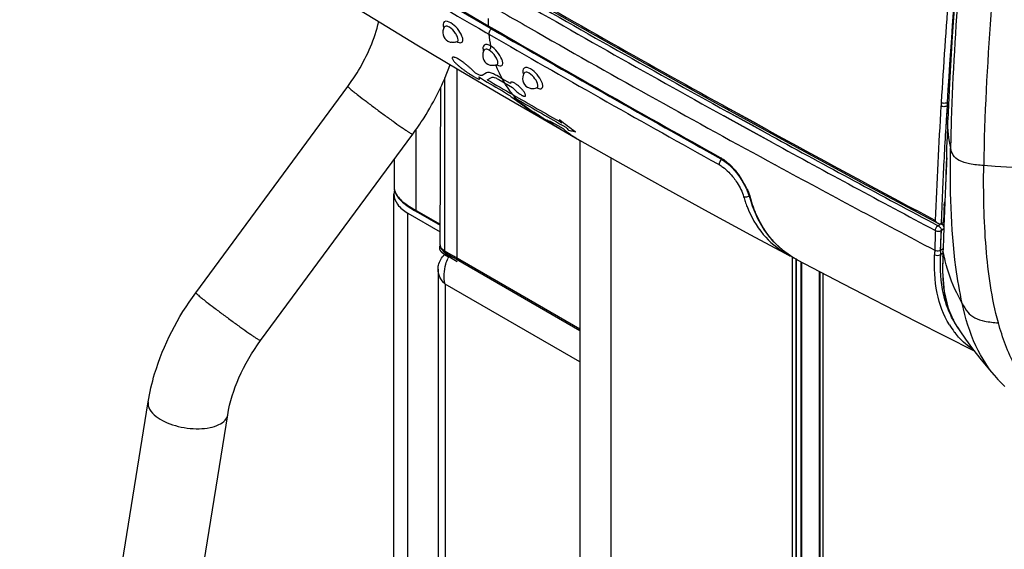
# Model space of a CAD drawing. Units: millimetres. Extents: x 0 to 594, y 0 to 420.
# Drawn here: x 403 to 427, y 134 to 147 of the extents above; entities that cross this region are included whole.
import ezdxf

# ---------------------------------------------------------------- set-up
doc = ezdxf.new("R2010")
doc.units = ezdxf.units.MM
doc.header["$LTSCALE"] = 32.67
doc.layers.get('0').update_dxf_attribs({"linetype": 'CONTINUOUS'})
for name, color, linetype in [('ASSI', 7, 'CONTINUOUS'), ('CURVE', 7, 'CONTINUOUS'), ('SUPERFICI', 7, 'CONTINUOUS')]:
    doc.layers.add(name, color=color, linetype=linetype)

msp = doc.modelspace()

# ---------------------------------------------------------------- linework, layer by layer
at = {"color": 7, "linetype": 'CONTINUOUS'}
for p, q in [((413.8647, 147.3284), (414.7085, 146.8402)), ((413.923, 146.485), (413.9283, 146.4872)), ((413.923, 146.485), (413.9233, 146.4852)), ((413.9283, 146.4872), (413.9319, 146.4882)), ((414.9114, 145.9127), (414.9164, 145.9148)), ((414.9114, 145.9127), (414.9116, 145.9129)), ((414.9164, 145.9148), (414.9198, 145.9158)), ((407.436, 140.2546), (411.2085, 145.3697)), ((415.9046, 145.3428), (415.9097, 145.3449)), ((415.9046, 145.3428), (415.9049, 145.3429)), ((415.9097, 145.3449), (415.9131, 145.3459)), ((415.9494, 144.621), (415.9491, 144.6212)), ((426.0908, 144.5377), (426.0906, 144.5344)), ((409.0456, 139.0675), (412.8181, 144.1826)), ((416.9665, 144.0374), (416.9677, 129.3758)), ((419.5456, 144.0895), (420.4627, 143.5782)), ((420.4627, 143.5782), (420.5304, 143.5366)), ((420.5304, 143.5366), (420.6294, 143.4618)), ((420.6294, 143.4618), (420.7268, 143.3716)), ((420.9068, 143.1561), (420.9851, 143.038)), ((420.9851, 143.038), (421.053, 142.9187)), ((421.053, 142.9187), (421.1093, 142.8024)), ((424.0743, 142.9214), (425.8596, 141.9683)), ((412.3542, 127.7352), (412.3542, 142.703)), ((421.1789, 142.6098), (421.2413, 142.4079)), ((412.694, 142.2294), (413.4961, 141.7663)), ((412.8925, 142.2804), (413.4966, 141.9316)), ((425.9271, 141.9668), (425.9871, 142.0048)), ((426.002, 142.0339), (425.9993, 141.964)), ((426.0022, 142.0338), (425.9995, 141.9639)), ((413.495, 141.4569), (413.495, 141.4578)), ((413.5456, 141.3171), (413.5861, 141.2755)), ((413.5861, 141.2755), (413.6326, 141.243)), ((413.6086, 141.199), (413.709, 141.1449)), ((413.7125, 141.1521), (413.6231, 141.2037)), ((413.6326, 141.243), (413.8143, 141.1382)), ((421.9925, 141.3152), (422.2748, 141.1223)), ((422.1228, 141.2012), (422.2693, 141.126)), ((425.9742, 141.2734), (425.9703, 141.16)), ((413.8143, 141.1382), (413.9085, 141.0836)), ((413.9085, 141.0836), (416.9669, 139.3179)), ((422.9154, 140.7822), (422.9167, 125.351)), ((425.307, 139.5407), (426.7469, 138.8113)), ((426.2638, 139.5108), (426.3507, 139.3697)), ((403.0686, 117.6846), (406.2558, 137.5459)), ((405.0433, 117.3677), (408.2306, 137.229))]:
    msp.add_line(p, q, dxfattribs=at)
at = {"color": 9, "linetype": 'CONTINUOUS'}
for p, q in [((414.6919, 146.8737), (414.9856, 146.7045)), ((414.7071, 146.8382), (414.9736, 146.6844)), ((414.7073, 146.8381), (414.7773, 146.7976)), ((414.7188, 146.8582), (414.9852, 146.7046)), ((414.6325, 146.7093), (414.8992, 146.5553)), ((414.6327, 146.7093), (414.7071, 146.6662)), ((414.7071, 146.6662), (414.8997, 146.5553)), ((414.7773, 146.7976), (414.974, 146.6844)), ((413.9234, 141.1088), (413.9232, 145.8059)), ((413.6119, 141.2889), (413.6153, 145.5814)), ((425.9312, 144.9684), (425.9259, 144.8859)), ((425.931, 144.9685), (425.9261, 144.8858)), ((426.0744, 144.886), (426.0416, 144.3486)), ((426.0744, 144.886), (426.0527, 144.5366)), ((426.0797, 144.9687), (426.0744, 144.886)), ((426.0744, 144.886), (426.1015, 144.9025)), ((426.1128, 144.9888), (426.0797, 144.9687)), ((421.7501, 143.974), (420.5396, 144.6396)), ((420.5627, 144.6268), (420.5396, 144.6396)), ((420.6209, 144.5946), (420.5817, 144.6163)), ((421.7118, 144.1479), (420.6303, 144.7417)), ((421.2405, 144.406), (420.6458, 144.7331)), ((421.281, 144.4809), (420.6866, 144.8085)), ((421.6619, 144.273), (420.6879, 144.8091)), ((421.1761, 144.2888), (420.6209, 144.5946)), ((421.6202, 144.1978), (421.2405, 144.406)), ((421.6607, 144.2724), (421.281, 144.4809)), ((426.0527, 144.5366), (426.0414, 144.3485)), ((412.9013, 142.2956), (412.9013, 144.3022)), ((421.5557, 144.0805), (421.1761, 144.2888)), ((421.7116, 144.1478), (421.6202, 144.1978)), ((421.7501, 143.9739), (421.5557, 144.0805)), ((417.7322, 143.604), (417.7334, 128.3968)), ((420.3896, 143.4471), (420.4198, 143.4303)), ((420.4625, 143.578), (420.4886, 143.5636)), ((421.87, 143.395), (421.811, 143.427)), ((421.8702, 143.3951), (421.8111, 143.427)), ((412.694, 126.8282), (412.694, 142.2294)), ((412.9013, 142.2956), (413.4967, 141.9519)), ((425.7831, 142.0476), (425.3267, 142.2905)), ((425.7831, 142.0476), (425.328, 142.2911)), ((425.852, 141.9171), (425.8366, 141.9252)), ((425.852, 141.9171), (425.903, 141.9577)), ((425.9297, 142.0366), (425.9271, 141.9668)), ((425.9298, 142.0366), (425.9287, 142.0071)), ((425.9871, 142.0048), (425.9897, 142.0734)), ((425.7856, 141.7974), (425.7721, 141.8046)), ((425.9211, 141.4745), (425.9339, 141.8026)), ((425.9326, 141.8016), (426.0007, 141.8558)), ((425.915, 141.3112), (425.9211, 141.4745)), ((425.9191, 141.3935), (425.9216, 141.4749)), ((413.643, 141.2709), (413.6119, 141.2889)), ((413.8347, 141.1602), (413.6119, 141.2888)), ((413.8346, 141.1601), (413.643, 141.2708)), ((422.1243, 141.2003), (422.1789, 141.1704)), ((425.913, 141.2028), (425.9733, 141.2464)), ((425.9152, 141.2757), (425.9159, 141.294)), ((425.9159, 141.294), (425.9165, 141.3123)), ((425.9165, 141.3123), (425.9191, 141.3935)), ((425.9165, 141.3123), (425.9778, 141.3556)), ((425.9747, 141.2669), (425.9742, 141.2734)), ((416.9669, 139.3517), (413.8346, 141.1601)), ((413.9234, 141.1088), (413.8347, 141.1602)), ((422.2441, 125.7396), (422.2429, 141.1441)), ((422.266, 141.1274), (422.2742, 141.1226)), ((422.2664, 141.128), (422.2746, 141.1233)), ((422.3198, 141.0998), (422.3211, 125.6948)), ((422.3339, 141.0928), (422.3352, 125.6866)), ((422.4599, 125.6138), (422.4586, 141.0225)), ((422.4739, 125.6072), (422.4726, 141.0151)), ((425.9703, 141.1596), (425.9703, 141.16)), ((425.971, 141.1525), (425.9703, 141.1596)), ((422.9097, 125.355), (422.9084, 140.7859)), ((422.9214, 140.7791), (422.9226, 125.3476)), ((423.001, 125.3026), (422.9997, 140.7379)), ((416.9669, 138.5382), (413.6231, 140.4687)), ((413.6231, 140.4687), (413.6231, 122.4888))]:
    msp.add_line(p, q, dxfattribs=at)
at = {"color": 40, "linetype": 'CONTINUOUS'}
for p, q in [((414.6496, 145.7068), (414.5408, 145.644)), ((414.6684, 145.5347), (414.7711, 145.594)), ((415.0413, 145.5564), (414.9022, 145.6367)), ((414.9578, 145.5395), (415.0969, 145.4592)), ((415.2417, 145.4408), (415.0413, 145.5564)), ((415.0969, 145.4592), (415.2973, 145.3436)), ((415.3257, 145.0989), (415.4007, 145.0556)), ((416.3138, 144.4335), (416.144, 144.531)), ((416.5593, 144.3146), (416.2184, 144.5097)), ((416.2438, 144.4593), (416.4137, 144.3618)), ((416.5213, 144.2927), (416.6163, 144.2383)), ((416.6163, 144.2383), (416.8624, 144.0977))]:
    msp.add_line(p, q, dxfattribs=at)
at = {"color": 3, "linetype": 'CONTINUOUS'}
for p, q in [((413.6231, 141.2037), (413.6606, 141.2268)), ((413.4474, 140.841), (413.4474, 122.7338))]:
    msp.add_line(p, q, dxfattribs=at)
at = {"color": 7, "linetype": 'CONTINUOUS'}
for points in [[(414.7883, 148.0947), (416.5178, 147.103), (418.3799, 146.05), (420.26, 145.002)], [(414.7085, 146.8402), (415.5436, 146.3591), (416.5213, 145.7988), (417.514, 145.2338), (418.5221, 144.664), (419.5456, 144.0895)], [(420.26, 145.002), (422.158, 143.9591), (424.0743, 142.9214)], [(420.7268, 143.3716), (420.8201, 143.2686), (420.9068, 143.1561)], [(412.3574, 142.8908), (412.3625, 142.8219), (412.3988, 142.7101), (412.4676, 142.6016), (412.5695, 142.4964), (412.7033, 142.3961)], [(421.1093, 142.8024), (421.1528, 142.6932), (421.1789, 142.6101)], [(412.7033, 142.3961), (412.8634, 142.2973), (412.8925, 142.2804)], [(421.2413, 142.4079), (421.3716, 142.0956), (421.54, 141.8059), (421.747, 141.5443), (421.9925, 141.3152)], [(425.9271, 141.9668), (425.9257, 141.9658), (425.9241, 141.9649), (425.9225, 141.9641), (425.9209, 141.9632), (425.9192, 141.9624), (425.9175, 141.9616)], [(413.495, 141.4579), (413.4992, 141.4148), (413.5165, 141.3637), (413.5456, 141.3171)], [(422.3598, 141.0745), (423.4793, 140.4855), (425.307, 139.5407)], [(425.9703, 141.1596), (425.9645, 140.7702), (426.0029, 140.2819), (426.1043, 139.8675), (426.2638, 139.5108)]]:
    msp.add_lwpolyline(points, dxfattribs=at)
at = {"color": 9, "linetype": 'CONTINUOUS'}
msp.add_lwpolyline([(425.9216, 141.4749), (425.9243, 141.5564), (425.927, 141.638), (425.9298, 141.7197), (425.9326, 141.8016)], dxfattribs=at)
for centre, radius, start, end in [((589.8664, 450.5621), 350.6124, 239.468391, 240.027711), ((608.883, 483.6666), 388.7668, 239.532816, 240.03273), ((594.2485, 458.1235), 359.5007, 239.506923, 240.024715), ((596.1815, 462.5152), 362.9546, 240.018779, 241.084605), ((590.8462, 453.0149), 352.2779, 240.0092, 241.089413), ((585.1455, 443.12), 340.7269, 240.008398, 241.129213), ((564.3524, 406.5376), 299.2417, 239.994614, 240.259515), ((418.2941, 147.0271), 3.6054, 179.60623, 182.43792), ((417.9323, 146.9991), 3.2424, 185.89275, 191.14598), ((599.7834, 466.8428), 369.6702, 240.004516, 240.982056), ((615.1386, 493.6061), 400.5022, 240.016146, 240.914213), ((572.5023, 421.2471), 316.0568, 240.299496, 241.52433), ((602.9322, 472.2881), 376.1093, 240.003822, 240.964953), ((415.0755, 146.2565), 0.3892, 243.57697, 245.54729), ((572.83, 136.0811), 147.1701, 176.569605, 177.676069), ((594.0319, 458.7298), 358.6018, 241.270451, 241.936312), ((600.9775, 471.9183), 373.5904, 241.324642, 242.043264), ((534.2511, 137.9551), 108.3984, 176.618739, 177.405359), ((601.3556, 472.1485), 374.1078, 241.308715, 242.008583), ((419.8681, 142.5986), 1.1658, 53.58213, 55.21059), ((419.5794, 142.2639), 1.6084, 43.77781, 45.82342), ((601.0996, 473.8479), 375.9287, 241.525675, 242.199727), ((419.5085, 142.1959), 1.7066, 41.84255, 43.7803), ((419.164, 141.9208), 2.1479, 31.70408, 34.87538), ((419.1303, 141.8993), 2.1878, 28.66481, 31.71862), ((419.2061, 141.9401), 2.1018, 25.60847, 28.67888), ((412.6838, 142.8837), 0.3265, 180.05386, 189.30691), ((412.6977, 142.8858), 0.3406, 189.28318, 191.86523), ((530.5803, 138.1276), 104.7235, 177.408682, 177.860835), ((423.8772, 143.4589), 2.9645, 196.12756, 198.59941), ((423.7564, 143.4182), 2.837, 198.59866, 201.24757), ((420.0697, 142.2734), 1.1749, 15.17777, 16.82745), ((424.186, 143.3893), 3.09, 195.16547, 195.49128), ((424.1109, 143.3681), 3.012, 195.48259, 197.86922), ((530.269, 138.1781), 104.3521, 177.671341, 177.860752), ((556.909, 136.74), 131.2199, 177.791421, 178.00417), ((413.6331, 141.4564), 0.1381, 179.7837, 183.26457), ((413.6363, 141.4567), 0.1413, 183.30512, 191.3384), ((423.3806, 143.0217), 2.1995, 218.78807, 219.8165), ((423.3536, 142.9987), 2.1641, 219.806, 226.89694), ((423.3361, 142.9809), 2.1391, 226.91525, 229.62775), ((423.3661, 143.0172), 2.1862, 229.64349, 234.25268), ((423.2808, 143.2514), 2.3547, 239.26107, 240.58319), ((423.403, 143.0676), 2.2486, 234.24051, 235.6304), ((423.4251, 143.0999), 2.2878, 235.63111, 237.16598), ((436.1714, 140.9278), 10.4085, 177.8992, 178.51683), ((434.0802, 140.9817), 8.1702, 178.44872, 178.76313), ((436.121, 140.9248), 10.2118, 178.03082, 178.43931), ((479.317, 139.373), 53.3758, 177.9669, 178.08918), ((429.9329, 142.0504), 4.035, 191.19588, 194.38767), ((423.4468, 143.1335), 2.3279, 237.16504, 238.29632), ((423.4673, 143.1667), 2.3669, 238.29668, 239.50054), ((423.4857, 143.1979), 2.403, 239.72431, 240.07136), ((423.5085, 143.2379), 2.4491, 240.07664, 242.03463), ((433.127, 140.8464), 7.1616, 179.03128, 180.09059), ((438.1572, 140.7562), 12.1927, 178.13763, 179.00732), ((431.1419, 140.843), 5.1766, 180.08793, 181.53385), ((428.8249, 140.7228), 2.8552, 187.83819, 189.17916), ((428.2063, 140.5867), 2.2213, 197.6595, 200.60103), ((428.1416, 140.5617), 2.1519, 200.58399, 207.41464), ((428.0775, 140.5293), 2.08, 207.43686, 210.9339), ((427.8854, 140.5351), 2.0561, 211.49369, 217.57684), ((428.0534, 140.5152), 2.0521, 210.94063, 211.56622), ((428.0477, 140.5117), 2.0454, 211.56618, 212.95993)]:
    msp.add_arc(centre, radius, start, end, dxfattribs=at)
at = {"color": 40, "linetype": 'CONTINUOUS'}
for centre, radius, start, end in [((535.2015, 352.6192), 239.6557, 239.746305, 239.904273), ((541.5671, 363.8883), 252.5502, 239.83649, 240.002775), ((539.7475, 360.6894), 248.87, 239.997364, 240.319743), ((421.91, 153.5385), 10.7042, 232.03981, 232.90931), ((421.6777, 153.5237), 10.5748, 233.16846, 234.75802), ((540.074, 360.9821), 249.3345, 239.998406, 240.160112), ((421.8394, 153.4439), 10.5861, 232.90548, 235.34573), ((421.5859, 153.3926), 10.4148, 234.75415, 236.29693), ((533.5566, 349.6205), 236.2363, 240.160122, 240.329079), ((418.1079, 147.9455), 3.939, 239.08704, 240.09391), ((420.8977, 152.5427), 9.3274, 238.95965, 240.06944), ((417.7457, 146.3231), 2.3708, 229.89638, 232.84726), ((418.3291, 145.9634), 2.3476, 217.09332, 219.48587), ((428.9632, 160.9022), 20.5887, 232.59415, 233.99929), ((417.7758, 146.3654), 2.4228, 235.79031, 238.81644), ((418.1001, 146.1465), 2.3937, 229.93416, 238.86293), ((418.3215, 145.9572), 2.3378, 223.13269, 225.58686)]:
    msp.add_arc(centre, radius, start, end, dxfattribs=at)
at = {"color": 7, "linetype": 'CONTINUOUS'}
for centre, radius, start, end in [((415.7947, 145.5673), 0.25, 148.65461, 240.00138), ((415.7953, 145.569), 0.2518, 240.07418, 259.72542), ((588.6131, 135.7293), 162.7334, 177.228992, 177.489553), ((412.7497, 142.7023), 0.3955, 167.1263, 179.89863), ((412.7647, 142.6991), 0.4108, 165.50288, 167.1638), ((577.5589, 136.209), 151.6689, 177.487655, 177.798995), ((554.2321, 137.0984), 128.3251, 177.82704, 178.138457)]:
    msp.add_arc(centre, radius, start, end, dxfattribs=at)
at = {"color": 3, "linetype": 'CONTINUOUS'}
for centre, radius, start, end in [((413.7792, 140.6969), 0.5303, 107.11448, 108.76663), ((414.6303, 140.7052), 1.0217, 151.5068, 156.32681)]:
    msp.add_arc(centre, radius, start, end, dxfattribs=at)
at = {"color": 9, "linetype": 'CONTINUOUS'}
for points, knots in [([(426.5336, 152.3574), (426.4732, 151.738), (426.2341, 149.2784), (426.0384, 146.8142), (425.9312, 144.9684)], [0, 0, 0, 0, 0.2518135, 1, 1, 1, 1]), ([(426.6279, 151.7775), (426.5727, 151.2068), (426.3558, 148.9401), (426.1795, 146.6694), (426.0797, 144.9687)], [0, 0, 0, 0, 0.2518388, 1, 1, 1, 1]), ([(413.7638, 146.9464), (413.7171, 146.9737), (413.614, 147.0147), (413.5627, 146.9039), (413.5802, 146.8525), (413.5913, 146.824)], [0, 0, 0, 0, 0.5113151, 0.7107731, 1, 1, 1, 1]), ([(413.7286, 146.8388), (413.705, 146.8527), (413.6632, 146.8751), (413.612, 146.8576), (413.6025, 146.8425)], [0, 0, 0, 0, 0.6053318, 1, 1, 1, 1]), ([(413.9446, 146.5237), (413.946, 146.5482), (413.9288, 146.6067), (413.866, 146.7202), (413.7908, 146.8024), (413.7286, 146.8388)], [0, 0, 0, 0, 0.1879754, 0.4486572, 1, 1, 1, 1]), ([(413.9678, 146.4595), (413.9862, 146.4543), (414.0221, 146.4466), (414.0676, 146.4845), (414.0651, 146.5499), (414.0294, 146.6617), (413.9329, 146.8085), (413.8261, 146.9098), (413.7638, 146.9464)], [0, 0, 0, 0, 0.0852153, 0.1490324, 0.233026, 0.3548605, 0.6779174, 1, 1, 1, 1]), ([(413.9233, 146.4852), (413.9329, 146.4898), (413.9427, 146.5044), (413.9444, 146.5193), (413.9446, 146.5237)], [0, 0, 0, 0, 0.7060554, 1, 1, 1, 1]), ([(414.7511, 146.3723), (414.7041, 146.3994), (414.6002, 146.4394), (414.5498, 146.3276), (414.5677, 146.2761), (414.5791, 146.2475)], [0, 0, 0, 0, 0.5102274, 0.7103234, 1, 1, 1, 1]), ([(414.7511, 146.3723), (414.7527, 146.3642), (414.7533, 146.3256), (414.7357, 146.2885), (414.717, 146.2653)], [0, 0, 0, 0, 0.2178217, 1, 1, 1, 1]), ([(414.9481, 145.8891), (414.9674, 145.8831), (415.0039, 145.8736), (415.054, 145.9076), (415.0542, 145.9737), (415.0194, 146.0855), (414.9226, 146.2337), (414.8144, 146.3357), (414.7511, 146.3723)], [0, 0, 0, 0, 0.0892459, 0.1538968, 0.235697, 0.3554488, 0.6771975, 1, 1, 1, 1]), ([(414.7169, 146.2653), (414.6932, 146.279), (414.6509, 146.3014), (414.5996, 146.2828), (414.5904, 146.2675)], [0, 0, 0, 0, 0.6046494, 1, 1, 1, 1]), ([(414.9336, 145.9563), (414.9337, 145.9811), (414.9157, 146.0387), (414.8524, 146.1503), (414.778, 146.2301), (414.7169, 146.2653)], [0, 0, 0, 0, 0.1923632, 0.4534213, 1, 1, 1, 1]), ([(415.9491, 144.6212), (415.711, 144.7587), (415.2669, 145.1277), (414.9857, 145.6309), (414.8843, 145.9012)], [0, 0, 0, 0, 0.4878504, 1, 1, 1, 1]), ([(414.9116, 145.9129), (414.9222, 145.9179), (414.9325, 145.9347), (414.9335, 145.9513), (414.9336, 145.9563)], [0, 0, 0, 0, 0.7002038, 1, 1, 1, 1]), ([(415.743, 145.8037), (415.6955, 145.8307), (415.5911, 145.8699), (415.5403, 145.7579), (415.5581, 145.7061), (415.5695, 145.6774)], [0, 0, 0, 0, 0.5107039, 0.7111794, 1, 1, 1, 1]), ([(415.7085, 145.6958), (415.6846, 145.7094), (415.6419, 145.7313), (415.5906, 145.7128), (415.5812, 145.6974)], [0, 0, 0, 0, 0.6034887, 1, 1, 1, 1]), ([(415.9256, 145.403), (415.9181, 145.4602), (415.8528, 145.5717), (415.7659, 145.6631), (415.7085, 145.6958)], [0, 0, 0, 0, 0.4662764, 1, 1, 1, 1]), ([(415.9473, 145.3175), (415.9661, 145.3124), (416.0026, 145.3048), (416.0492, 145.3424), (416.0475, 145.4084), (416.0116, 145.5204), (415.9142, 145.6672), (415.806, 145.7679), (415.743, 145.8037)], [0, 0, 0, 0, 0.0864863, 0.1511935, 0.2350758, 0.3563876, 0.6783119, 1, 1, 1, 1]), ([(411.2085, 145.3697), (411.2072, 145.368), (411.2148, 145.3597), (411.2244, 145.3488), (411.2467, 145.3289), (411.2903, 145.291), (411.3666, 145.229), (411.4328, 145.1768), (411.4709, 145.147)], [0, 0, 0, 0, 0.0191634, 0.0694042, 0.1514859, 0.264775, 0.5799145, 1, 1, 1, 1]), ([(415.9049, 145.3429), (415.9182, 145.3495), (415.9285, 145.3747), (415.9265, 145.3961), (415.9256, 145.403)], [0, 0, 0, 0, 0.6811596, 1, 1, 1, 1]), ([(411.4709, 145.147), (411.5338, 145.098), (411.6694, 144.9939), (411.882, 144.8343), (412.1051, 144.6697), (412.3206, 144.5137), (412.4878, 144.3951), (412.6046, 144.3144), (412.6755, 144.2662), (412.7316, 144.23), (412.776, 144.2007), (412.7988, 144.1908), (412.8159, 144.1796), (412.8181, 144.1826)], [0, 0, 0, 0, 0.1443523, 0.3091105, 0.4809156, 0.6458333, 0.790491, 0.8514605, 0.9031704, 0.944541, 0.9747824, 0.9932851, 1, 1, 1, 1]), ([(425.9487, 144.8762), (425.9447, 144.8775), (425.9369, 144.8804), (425.9294, 144.8839), (425.9259, 144.8859)], [0, 0, 0, 0, 0.516545, 1, 1, 1, 1]), ([(425.954, 144.9589), (425.9499, 144.9602), (425.9422, 144.9631), (425.9347, 144.9667), (425.9312, 144.9686)], [0, 0, 0, 0, 0.516571, 1, 1, 1, 1]), ([(426.0744, 144.886), (426.0667, 144.8808), (426.0268, 144.864), (425.9806, 144.8659), (425.9487, 144.8762)], [0, 0, 0, 0, 0.2179008, 1, 1, 1, 1]), ([(426.0797, 144.9687), (426.072, 144.9635), (426.0321, 144.9467), (425.9858, 144.9486), (425.954, 144.9589)], [0, 0, 0, 0, 0.2178552, 1, 1, 1, 1]), ([(420.4198, 143.4303), (420.4528, 143.412), (420.5901, 143.322), (420.705, 143.2011), (420.7816, 143.1012)], [0, 0, 0, 0, 0.2309819, 1, 1, 1, 1]), ([(420.7816, 143.1012), (420.8115, 143.0622), (420.9122, 142.9176), (420.994, 142.7576), (421.0294, 142.6354)], [0, 0, 0, 0, 0.2787915, 1, 1, 1, 1]), ([(412.3884, 142.7415), (412.4016, 142.7111), (412.4758, 142.5827), (412.5949, 142.4876), (412.6897, 142.4244)], [0, 0, 0, 0, 0.2253095, 1, 1, 1, 1]), ([(421.1014, 142.8486), (421.1112, 142.8281), (421.1463, 142.7515), (421.1764, 142.6725), (421.1942, 142.6135)], [0, 0, 0, 0, 0.2684884, 1, 1, 1, 1]), ([(421.2442, 142.4439), (421.2687, 142.3679), (421.373, 142.084), (421.5267, 141.8173), (421.6661, 141.6438)], [0, 0, 0, 0, 0.2638188, 1, 1, 1, 1]), ([(426.0031, 142.4181), (426.0064, 142.4204), (426.0121, 142.4252), (426.0168, 142.4312), (426.0186, 142.4343)], [0, 0, 0, 0, 0.525163, 1, 1, 1, 1]), ([(412.9013, 142.2956), (412.9013, 142.2896), (412.9027, 142.2789), (412.9077, 142.2678), (412.9119, 142.2652)], [0, 0, 0, 0, 0.5487178, 1, 1, 1, 1]), ([(421.1123, 142.3901), (421.2085, 142.1427), (421.4657, 141.6883), (421.8662, 141.3531), (422.0773, 141.2276)], [0, 0, 0, 0, 0.5194228, 1, 1, 1, 1]), ([(425.8916, 141.8891), (425.8948, 141.8861), (425.9007, 141.8796), (425.9059, 141.8726), (425.9084, 141.869)], [0, 0, 0, 0, 0.4996097, 1, 1, 1, 1]), ([(425.9896, 141.9007), (425.991, 141.8976), (425.9936, 141.8914), (425.9957, 141.885), (425.9967, 141.8818)], [0, 0, 0, 0, 0.5069689, 1, 1, 1, 1]), ([(426.1321, 139.461), (425.9854, 139.7003), (425.7748, 140.2766), (425.7581, 140.88), (425.7664, 141.1972)], [0, 0, 0, 0, 0.4693252, 1, 1, 1, 1]), ([(425.7699, 141.3094), (425.8041, 141.2912), (425.8603, 141.2869), (425.9073, 141.3059), (425.9165, 141.3123)], [0, 0, 0, 0, 0.7747254, 1, 1, 1, 1]), ([(426.0656, 139.9418), (426.034, 140.0327), (425.9219, 140.4284), (425.9051, 140.8444), (425.9119, 141.1581)], [0, 0, 0, 0, 0.2348101, 1, 1, 1, 1]), ([(426.4521, 139.9875), (426.4044, 140.0736), (426.229, 140.4126), (426.0949, 140.7734), (426.0245, 141.0478)], [0, 0, 0, 0, 0.2578944, 1, 1, 1, 1]), ([(407.436, 140.2546), (407.4347, 140.2529), (407.4423, 140.2447), (407.4519, 140.2337), (407.4742, 140.2138), (407.5178, 140.1759), (407.5941, 140.1139), (407.6603, 140.0617), (407.6984, 140.032)], [0, 0, 0, 0, 0.0191634, 0.0694042, 0.1514859, 0.264775, 0.5799145, 1, 1, 1, 1]), ([(407.6984, 140.032), (407.7613, 139.9829), (407.8969, 139.8789), (408.1095, 139.7192), (408.3326, 139.5546), (408.5481, 139.3986), (408.7153, 139.28), (408.8321, 139.1993), (408.903, 139.1511), (408.9591, 139.1149), (409.0035, 139.0856), (409.0263, 139.0757), (409.0434, 139.0645), (409.0456, 139.0675)], [0, 0, 0, 0, 0.1443523, 0.3091105, 0.4809156, 0.6458333, 0.790491, 0.8514605, 0.9031704, 0.944541, 0.9747824, 0.9932851, 1, 1, 1, 1]), ([(426.7186, 138.8459), (426.588, 138.9347), (426.4252, 139.0752), (426.289, 139.2382), (426.2558, 139.2813)], [0, 0, 0, 0, 0.7439008, 1, 1, 1, 1]), ([(406.2559, 137.5459), (406.2462, 137.4857), (406.2851, 137.3385), (406.3889, 137.2387), (406.4514, 137.19)], [0, 0, 0, 0, 0.4349367, 1, 1, 1, 1]), ([(406.4514, 137.19), (406.5169, 137.1388), (406.6718, 137.0485), (406.9335, 136.9526), (407.222, 136.8933), (407.5121, 136.876), (407.7792, 136.9018), (408.0013, 136.9692), (408.1647, 137.0741), (408.2226, 137.1792), (408.2306, 137.229)], [0, 0, 0, 0, 0.1264117, 0.270283, 0.422582, 0.5728235, 0.7108743, 0.8287587, 0.9232105, 1, 1, 1, 1])]:
    msp.add_open_spline(points, degree=3, knots=knots, dxfattribs=at)
at = {"color": 7, "linetype": 'CONTINUOUS'}
for points, knots in [([(411.2085, 145.3697), (411.3017, 145.496), (411.6326, 145.9912), (411.8767, 146.5488), (411.9775, 146.976)], [0, 0, 0, 0, 0.2633047, 1, 1, 1, 1]), ([(412.8181, 144.1826), (412.9169, 144.3166), (413.2873, 144.8576), (413.582, 145.4516), (413.7455, 145.9126)], [0, 0, 0, 0, 0.2539028, 1, 1, 1, 1]), ([(412.3542, 142.703), (412.3542, 142.6126), (412.4332, 142.411), (412.598, 142.2848), (412.694, 142.2294)], [0, 0, 0, 0, 0.4491833, 1, 1, 1, 1]), ([(425.9175, 141.9616), (425.9137, 141.9599), (425.9053, 141.9576), (425.8967, 141.9576), (425.8923, 141.958)], [0, 0, 0, 0, 0.4866026, 1, 1, 1, 1]), ([(426.0023, 142.0193), (426.0006, 142.0165), (425.9959, 142.0111), (425.9903, 142.0068), (425.9871, 142.0048)], [0, 0, 0, 0, 0.4726284, 1, 1, 1, 1]), ([(406.2558, 137.5459), (406.2937, 137.7817), (406.5193, 138.7479), (406.99, 139.6499), (407.436, 140.2546)], [0, 0, 0, 0, 0.241111, 1, 1, 1, 1]), ([(408.2306, 137.229), (408.2812, 137.5448), (408.4892, 138.1957), (408.8348, 138.7817), (409.0456, 139.0675)], [0, 0, 0, 0, 0.4737852, 1, 1, 1, 1])]:
    msp.add_open_spline(points, degree=3, knots=knots, dxfattribs=at)
at = {"color": 9, "linetype": 'CONTINUOUS'}
for points in [[(414.6919, 146.8737), (414.6925, 146.8613), (414.6977, 146.8464), (414.7084, 146.8402)], [(414.7077, 146.6894), (414.7066, 146.6817), (414.7063, 146.6739), (414.7071, 146.6662)], [(414.7246, 146.7399), (414.7162, 146.7242), (414.7101, 146.707), (414.7077, 146.6894)], [(414.7773, 146.7976), (414.7548, 146.7846), (414.7369, 146.7629), (414.7246, 146.7399)], [(413.9154, 146.4804), (413.9322, 146.472), (413.9497, 146.4646), (413.9678, 146.4595)], [(414.9144, 145.9021), (414.9254, 145.8972), (414.9366, 145.8927), (414.9481, 145.8891)], [(415.8956, 145.3376), (415.9122, 145.3295), (415.9295, 145.3224), (415.9473, 145.3175)], [(426.0906, 144.5344), (426.0806, 144.3008), (426.1057, 144.0634), (426.162, 143.8364)], [(420.4204, 143.4534), (420.4194, 143.4457), (420.419, 143.438), (420.4198, 143.4303)], [(420.4263, 143.4787), (420.4236, 143.4705), (420.4215, 143.462), (420.4204, 143.4534)], [(420.456, 143.5336), (420.443, 143.5174), (420.4327, 143.4985), (420.4263, 143.4787)], [(420.447, 143.6101), (420.4475, 143.5982), (420.4523, 143.584), (420.4627, 143.5782)], [(420.447, 143.6101), (420.4766, 143.5936), (420.5054, 143.5754), (420.5333, 143.5561)], [(420.4886, 143.5636), (420.476, 143.5558), (420.4652, 143.5451), (420.456, 143.5336)], [(420.5602, 143.5368), (420.6096, 143.5004), (420.6562, 143.4601), (420.7002, 143.4174)], [(420.7799, 143.3343), (420.8324, 143.2757), (420.8811, 143.2135), (420.9261, 143.1489)], [(412.3644, 142.8158), (412.3697, 142.7903), (412.378, 142.7653), (412.3884, 142.7415)], [(421.1657, 142.6577), (421.1415, 142.6357), (421.1062, 142.6235), (421.0736, 142.6245)], [(412.6897, 142.4244), (412.7584, 142.3785), (412.8298, 142.3369), (412.9013, 142.2956)], [(421.05, 142.6277), (421.0429, 142.6294), (421.0359, 142.632), (421.0294, 142.6354)], [(421.0736, 142.6245), (421.0657, 142.6248), (421.0577, 142.6258), (421.05, 142.6277)], [(421.2036, 142.581), (421.1924, 142.5869), (421.1823, 142.5976), (421.1789, 142.6098)], [(426.0031, 142.4181), (426.0044, 142.4488), (426.0112, 142.4793), (426.021, 142.5084)], [(425.9201, 141.9712), (425.935, 141.9647), (425.9486, 141.9546), (425.9601, 141.943)], [(425.9601, 141.943), (425.9722, 141.9307), (425.9824, 141.9163), (425.9896, 141.9007)], [(425.7856, 141.7974), (425.7876, 141.843), (425.8139, 141.892), (425.852, 141.9171)], [(425.7856, 141.7974), (425.8306, 141.7779), (425.8948, 141.7704), (425.9326, 141.8016)], [(425.852, 141.9171), (425.8664, 141.9099), (425.8801, 141.9005), (425.8916, 141.8891)], [(425.9084, 141.869), (425.922, 141.8494), (425.9338, 141.8255), (425.9326, 141.8016)], [(413.5358, 141.3519), (413.5177, 141.3741), (413.5034, 141.4008), (413.4978, 141.4289)], [(413.6119, 141.2889), (413.5834, 141.3054), (413.5567, 141.3265), (413.5358, 141.3519)], [(413.6326, 141.243), (413.618, 141.2514), (413.6118, 141.2721), (413.6119, 141.2889)], [(425.7664, 141.1972), (425.8095, 141.1742), (425.8738, 141.1736), (425.913, 141.2029)], [(413.9438, 141.0631), (413.9293, 141.0715), (413.9231, 141.0922), (413.9231, 141.1089)], [(425.9672, 140.7044), (425.9706, 140.5804), (425.9794, 140.4563), (425.9964, 140.3334)], [(426.0062, 140.2673), (426.0256, 140.1475), (426.0529, 140.0285), (426.0898, 139.9129)], [(426.239, 139.5603), (426.1693, 139.6813), (426.1116, 139.8099), (426.0656, 139.9418)]]:
    msp.add_open_spline(points, degree=3, dxfattribs=at)
at = {"color": 40, "linetype": 'CONTINUOUS'}
for points, knots in [([(414.3726, 145.7001), (414.3575, 145.7159), (414.3251, 145.749), (414.2737, 145.7985), (414.22, 145.8474), (414.1655, 145.8945), (414.1103, 145.9392), (414.0562, 145.98), (414.0054, 146.0152), (413.9577, 146.0449), (413.9137, 146.0689), (413.875, 146.0859), (413.843, 146.0955), (413.8185, 146.0976), (413.8022, 146.0915), (413.7962, 146.0771), (413.8016, 146.0542), (413.8188, 146.0239), (413.8436, 145.9921), (413.8628, 145.9711), (413.8696, 145.9639)], [0, 0, 0, 0, 0.0571429, 0.1142857, 0.1714286, 0.2285714, 0.2857143, 0.3428571, 0.4, 0.4571429, 0.5142857, 0.5714286, 0.6285714, 0.6857143, 0.7428571, 0.8, 0.8571429, 0.9142857, 0.9714286, 1, 1, 1, 1]), ([(413.8696, 145.9639), (413.8764, 145.9568), (413.898, 145.9348), (413.9388, 145.8969), (413.9945, 145.8498), (414.0539, 145.8031), (414.1153, 145.7578), (414.1737, 145.7168), (414.2299, 145.6791), (414.2825, 145.6453), (414.3307, 145.6159), (414.3731, 145.5915), (414.4095, 145.5723), (414.4399, 145.5584), (414.4623, 145.5512), (414.476, 145.5511), (414.4807, 145.5586), (414.4753, 145.575), (414.4638, 145.593), (414.4558, 145.6038)], [0, 0, 0, 0, 0.030303, 0.0909091, 0.1515152, 0.2121212, 0.2727273, 0.3333333, 0.3939394, 0.4545455, 0.5151515, 0.5757576, 0.6363636, 0.6969697, 0.7575758, 0.8181818, 0.8787879, 0.9393939, 1, 1, 1, 1]), ([(415.5474, 145.2754), (415.5455, 145.2777), (415.534, 145.2915), (415.5109, 145.3176), (415.4761, 145.3526), (415.4407, 145.3847), (415.4048, 145.4135), (415.3698, 145.4381), (415.3369, 145.4575), (415.3077, 145.4708), (415.2742, 145.4805), (415.2447, 145.4768), (415.2389, 145.4557), (415.2417, 145.4408)], [0, 0, 0, 0, 0.0163934, 0.0983607, 0.1803279, 0.2622951, 0.3442623, 0.4262295, 0.5081967, 0.5901639, 0.6721311, 0.8360656, 1, 1, 1, 1]), ([(415.2973, 145.3436), (415.3065, 145.3323), (415.327, 145.3091), (415.3629, 145.273), (415.4032, 145.2371), (415.4378, 145.2094), (415.466, 145.1888), (415.4871, 145.1743), (415.5087, 145.1606), (415.5298, 145.1485), (415.55, 145.1384), (415.5688, 145.1306), (415.586, 145.1255), (415.6006, 145.124), (415.6122, 145.1267), (415.6192, 145.1342), (415.621, 145.1468), (415.6175, 145.1644), (415.6075, 145.1882), (415.5911, 145.2166), (415.5707, 145.246), (415.5549, 145.2662), (415.5474, 145.2754)], [0, 0, 0, 0, 0.0840336, 0.1680672, 0.2521008, 0.3361345, 0.3781513, 0.4201681, 0.4621849, 0.5042017, 0.5462185, 0.5882353, 0.6302521, 0.6722689, 0.7142857, 0.7563025, 0.7983193, 0.8403361, 0.8823529, 0.9243697, 0.9663866, 1, 1, 1, 1]), ([(415.8069, 144.7283), (415.8635, 144.6905), (415.9624, 144.6274), (416.0516, 144.5729), (416.0881, 144.5509)], [0, 0, 0, 0, 0.5652174, 1, 1, 1, 1]), ([(416.0843, 144.566), (416.0736, 144.5724), (416.0295, 144.599), (415.9434, 144.6527), (415.8613, 144.7071), (415.8198, 144.7358)], [0, 0, 0, 0, 0.1428571, 0.5714286, 1, 1, 1, 1])]:
    msp.add_open_spline(points, degree=3, knots=knots, dxfattribs=at)
for points in [[(414.5408, 145.644), (414.5324, 145.6391), (414.507, 145.6384), (414.4488, 145.659), (414.3991, 145.6849), (414.3726, 145.7001)], [(414.9022, 145.6367), (414.8637, 145.659), (414.7908, 145.6951), (414.7029, 145.7196), (414.6632, 145.7146), (414.6496, 145.7068)], [(414.7711, 145.594), (414.7808, 145.5996), (414.8098, 145.6026), (414.8747, 145.5834), (414.929, 145.5562), (414.9578, 145.5395)], [(415.027, 145.2717), (415.0552, 145.2554), (415.1175, 145.2169), (415.2226, 145.145), (415.2997, 145.0887), (415.3385, 145.0596)], [(416.6854, 144.2872), (416.7041, 144.2823), (416.742, 144.2726), (416.8006, 144.2588), (416.8408, 144.25), (416.8613, 144.2457)]]:
    msp.add_open_spline(points, degree=3, dxfattribs=at)
at = {"color": 7, "linetype": 'CONTINUOUS'}
for points in [[(415.7504, 145.3213), (415.8016, 145.3121), (415.8582, 145.32), (415.9049, 145.3429)], [(425.8195, 141.9991), (425.8055, 142.0136), (425.7932, 142.0301), (425.7831, 142.0476)], [(425.8595, 141.9682), (425.8446, 141.9759), (425.8312, 141.987), (425.8195, 141.9991)], [(425.8923, 141.958), (425.8809, 141.9591), (425.8697, 141.9629), (425.8595, 141.9682)]]:
    msp.add_open_spline(points, degree=3, dxfattribs=at)
at = {"color": 3, "linetype": 'CONTINUOUS'}
for points, knots in [([(413.4474, 140.841), (413.4474, 140.8729), (413.462, 141.006), (413.5377, 141.127), (413.6086, 141.199)], [0, 0, 0, 0, 0.2398634, 1, 1, 1, 1]), ([(413.6231, 140.4687), (413.5837, 140.6289), (413.6, 140.8602), (413.6729, 141.0661), (413.6946, 141.1154)], [0, 0, 0, 0, 0.7538847, 1, 1, 1, 1]), ([(413.6231, 140.4687), (413.5705, 140.5192), (413.4822, 140.6324), (413.4474, 140.7739), (413.4474, 140.841)], [0, 0, 0, 0, 0.520697, 1, 1, 1, 1])]:
    msp.add_open_spline(points, degree=3, knots=knots, dxfattribs=at)
at = {"layer": 'ASSI', "color": 7, "linetype": 'CONTINUOUS'}
for centre, radius, start, end in [((413.8148, 146.7104), 0.25, 148.10118, 240.00123), ((413.8154, 146.7121), 0.2518, 240.07576, 259.87466), ((413.8141, 146.7121), 0.2518, 283.94885, 295.69575), ((414.8047, 146.1388), 0.25, 155.61802, 240.00369), ((414.8061, 146.1383), 0.2514, 149.09133, 155.63501), ((414.8054, 146.1406), 0.2518, 240.07377, 259.69835), ((414.8041, 146.1405), 0.2518, 283.52054, 295.28298)]:
    msp.add_arc(centre, radius, start, end, dxfattribs=at)
for points in [[(413.8748, 146.4677), (413.8413, 146.4594), (413.8052, 146.4582), (413.7712, 146.4642)], [(414.863, 145.8957), (414.8297, 145.8877), (414.794, 145.8868), (414.7603, 145.8928)]]:
    msp.add_open_spline(points, degree=3, dxfattribs=at)
at = {"layer": 'CURVE', "color": 4, "linetype": 'CONTINUOUS'}
msp.add_line((413.9231, 141.0244), (413.6062, 141.2073), dxfattribs=at)
for points, knots in [([(413.5135, 141.2912), (413.5121, 141.2938), (413.5099, 141.2977), (413.5071, 141.3029), (413.5054, 141.3061), (413.5039, 141.3087), (413.5031, 141.3103), (413.5023, 141.3116), (413.5018, 141.3129), (413.501, 141.3153), (413.4997, 141.3186), (413.4983, 141.3226), (413.4968, 141.3266), (413.4956, 141.3299), (413.4947, 141.3322), (413.4942, 141.3336), (413.494, 141.3349), (413.4937, 141.3366), (413.4929, 141.3407), (413.4919, 141.3454), (413.491, 141.3501), (413.4905, 141.3525), (413.4902, 141.3538), (413.49, 141.3548), (413.49, 141.3559), (413.4899, 141.3572), (413.4898, 141.3596), (413.4896, 141.3644), (413.4895, 141.3691), (413.4893, 141.3732), (413.4893, 141.3749), (413.4892, 141.3762), (413.4893, 141.3776), (413.4897, 141.3801), (413.4901, 141.3836), (413.4907, 141.3878), (413.4912, 141.3921), (413.4917, 141.3956), (413.492, 141.398), (413.4922, 141.3994), (413.4926, 141.4008), (413.4931, 141.4025), (413.4939, 141.4052), (413.495, 141.4086), (413.4966, 141.414), (413.4978, 141.4181), (413.4986, 141.4208)], [0, 0, 0, 0, 0.0625, 0.09375, 0.125, 0.140625, 0.15625, 0.1640625, 0.171875, 0.1875, 0.21875, 0.25, 0.28125, 0.3125, 0.328125, 0.3359375, 0.34375, 0.359375, 0.375, 0.4375, 0.46875, 0.484375, 0.4921875, 0.5, 0.5078125, 0.515625, 0.53125, 0.5625, 0.625, 0.640625, 0.65625, 0.6640625, 0.671875, 0.6875, 0.71875, 0.75, 0.78125, 0.8125, 0.828125, 0.8359375, 0.84375, 0.859375, 0.875, 0.90625, 0.9375, 1, 1, 1, 1]), ([(413.6062, 141.2073), (413.6038, 141.2088), (413.5991, 141.2117), (413.5931, 141.2154), (413.589, 141.218), (413.5866, 141.2195), (413.5843, 141.2212), (413.5814, 141.2232), (413.578, 141.2257), (413.5745, 141.2282), (413.5717, 141.2302), (413.5693, 141.2319), (413.5672, 141.2336), (413.5636, 141.2366), (413.5594, 141.2401), (413.5557, 141.2432), (413.5539, 141.2447), (413.5529, 141.2455), (413.552, 141.2462), (413.5514, 141.2468), (413.5505, 141.2477), (413.549, 141.2492), (413.5459, 141.2523), (413.5423, 141.2557), (413.5392, 141.2588), (413.5374, 141.2605), (413.5358, 141.2625), (413.5338, 141.2648), (413.5313, 141.2676), (413.5289, 141.2705), (413.5268, 141.2729), (413.5252, 141.2747), (413.5241, 141.2762), (413.523, 141.2777), (413.5209, 141.2807), (413.5177, 141.2852), (413.5149, 141.2892), (413.5135, 141.2912)], [0, 0, 0, 0, 0.0625, 0.125, 0.15625, 0.171875, 0.1875, 0.21875, 0.25, 0.28125, 0.3125, 0.328125, 0.34375, 0.375, 0.4375, 0.46875, 0.484375, 0.4921875, 0.5, 0.5078125, 0.515625, 0.53125, 0.5625, 0.625, 0.65625, 0.671875, 0.6875, 0.71875, 0.75, 0.78125, 0.8125, 0.828125, 0.84375, 0.859375, 0.875, 0.9375, 1, 1, 1, 1])]:
    msp.add_open_spline(points, degree=3, knots=knots, dxfattribs=at)
at = {"layer": 'SUPERFICI', "color": 7, "linetype": 'CONTINUOUS'}
for p, q in [((412.9223, 146.4031), (413.961, 145.7834)), ((413.5082, 145.3433), (413.495, 141.4569)), ((426.0651, 143.8615), (426.0577, 143.6202)), ((412.3573, 143.5578), (412.3573, 142.8834)), ((421.2011, 141.6928), (422.1789, 141.1704)), ((426.3315, 139.3989), (426.3896, 139.3104)), ((427.3546, 138.0905), (427.3408, 138.1055))]:
    msp.add_line(p, q, dxfattribs=at)
for points in [[(426.6657, 151.9421), (426.5372, 150.6204), (426.4083, 149.2122), (426.2969, 147.871), (426.2057, 146.6119), (426.1352, 145.4497), (426.0908, 144.5377)], [(409.8296, 148.3001), (410.8253, 147.6811), (411.8767, 147.0359), (412.9223, 146.4031)], [(413.961, 145.7834), (414.9924, 145.1767), (415.9494, 144.621)], [(415.9491, 144.6212), (416.9591, 144.0416), (418.0304, 143.4352), (419.0952, 142.8414), (420.1523, 142.2607), (421.2011, 141.6928)], [(426.0906, 144.5344), (426.0849, 144.3987), (426.0742, 144.1235), (426.0651, 143.8615)], [(426.0577, 143.6202), (426.0519, 143.4059), (426.0471, 143.2209), (426.043, 143.0695), (426.0394, 142.9514), (426.0363, 142.8675), (426.0358, 142.8573)], [(426.3896, 139.3104), (426.5315, 139.1029), (426.7078, 138.861), (426.9206, 138.59), (427.1702, 138.2953), (427.3408, 138.1055)], [(427.3546, 138.0905), (427.4022, 138.0392), (427.4531, 137.9852), (427.5055, 137.931)]]:
    msp.add_lwpolyline(points, dxfattribs=at)
at = {"layer": 'SUPERFICI', "color": 9, "linetype": 'CONTINUOUS'}
msp.add_arc((471.141, 143.1071), 44.9849, 178.18461, 179.07107, dxfattribs=at)
for points, knots in [([(426.6773, 151.4301), (426.5657, 150.2726), (426.3604, 147.9763), (426.2146, 145.6744), (426.1787, 144.5322)], [0, 0, 0, 0, 0.5043529, 1, 1, 1, 1]), ([(427.4896, 150.9437), (427.366, 149.6774), (427.1433, 147.1696), (427.0004, 144.6538), (426.986, 143.4084)], [0, 0, 0, 0, 0.5053271, 1, 1, 1, 1]), ([(426.4521, 139.9875), (426.3863, 140.2857), (426.1724, 141.5581), (426.1462, 142.8534), (426.162, 143.8364)], [0, 0, 0, 0, 0.2369837, 1, 1, 1, 1]), ([(426.986, 143.4084), (426.8678, 143.4174), (426.6604, 143.4339), (426.3938, 143.5099), (426.2161, 143.6511), (426.1767, 143.7772), (426.162, 143.8364)], [0, 0, 0, 0, 0.3537003, 0.6197878, 0.8179782, 1, 1, 1, 1]), ([(427.3487, 139.5081), (427.1807, 140.1154), (427.0006, 141.4214), (426.9769, 142.73), (426.986, 143.4084)], [0, 0, 0, 0, 0.4815427, 1, 1, 1, 1]), ([(433.0447, 143.4409), (432.5315, 143.3976), (430.5148, 143.2666), (428.4874, 143.2942), (426.986, 143.4084)], [0, 0, 0, 0, 0.2548889, 1, 1, 1, 1]), ([(426.4521, 139.9875), (426.4919, 139.914), (426.5697, 139.7743), (426.7634, 139.6133), (427.0339, 139.5363), (427.2343, 139.5187), (427.3487, 139.5081)], [0, 0, 0, 0, 0.2323591, 0.4399044, 0.6806519, 1, 1, 1, 1]), ([(427.3407, 138.1057), (427.1161, 138.3503), (426.7293, 138.9503), (426.5317, 139.6283), (426.4521, 139.9875)], [0, 0, 0, 0, 0.4743718, 1, 1, 1, 1]), ([(430.0691, 136.6329), (429.7554, 136.7267), (429.1368, 136.9604), (428.3169, 137.5675), (427.7006, 138.4478), (427.4511, 139.1403), (427.3487, 139.5081)], [0, 0, 0, 0, 0.2363346, 0.4731921, 0.7245282, 1, 1, 1, 1])]:
    msp.add_open_spline(points, degree=3, knots=knots, dxfattribs=at)

doc.saveas('drawing.dxf')
